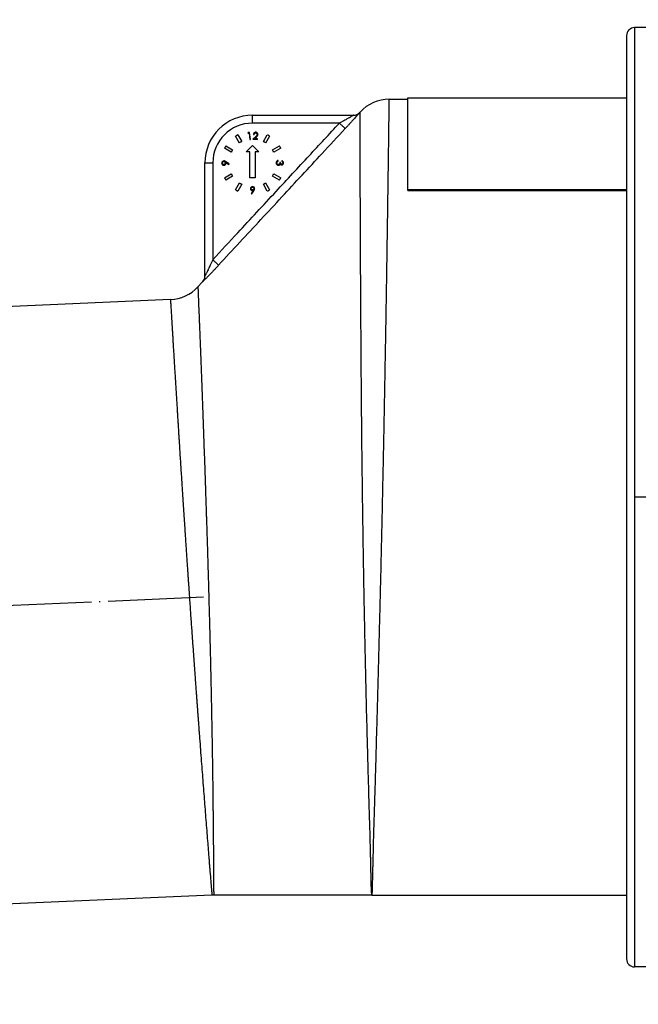
# Model space of a CAD drawing. Units: millimetres. Extents: x -1492 to -837, y 398 to 1023.
# Drawn here: x -1165 to -1087, y 804 to 928 of the extents above; entities that cross this region are included whole.
import ezdxf

# ---------------------------------------------------------------- set-up
doc = ezdxf.new("R2010")
doc.units = ezdxf.units.MM
doc.linetypes.add('DOT_CENTER', pattern=[14, 12, -1, 0, -1])
doc.layers.add('1', color=7, linetype='Continuous')

# ---------------------------------------------------------------- blocks, each defined once
blk = doc.blocks.new('Hinweisetikett-Rohr-340798711__11', base_point=(-1116, 906.18))
at = {"color": 7, "linetype": 'Continuous'}
for p, q in [((-1116, 917.85), (-1088.5, 917.85)), ((-1116, 917.65), (-1116, 917.85)), ((-1116, 906.33), (-1116, 917.65)), ((-1088.5, 917.85), (-1088.5, 917.65)), ((-1088.5, 917.65), (-1088.5, 906.33)), ((-1116, 906.18), (-1116, 906.33)), ((-1116, 906.33), (-1088.5, 906.33)), ((-1116, 906.18), (-1088.5, 906.18)), ((-1088.5, 906.33), (-1088.5, 906.18))]:
    blk.add_line(p, q, dxfattribs=at)
blk = doc.blocks.new('14-08-454_Dichtung_Stutzen_aussen__12', base_point=(-1088.5, 807.65))
at = {"color": 7, "linetype": 'Continuous'}
for p, q in [((-1065.5, 926.65), (-1087.5, 926.65)), ((-1065, 927.15), (-1065, 808.15)), ((-1063, 927.65), (-1064.5, 927.65)), ((-1062.5, 926.15), (-1062.5, 927.15)), ((-1052.5, 927.15), (-1052.5, 926.15)), ((-1050.5, 927.65), (-1052, 927.65)), ((-1050, 867.65), (-1050, 927.15)), ((-1046.5, 926.65), (-1049.5, 926.65)), ((-1046.5, 926.65), (-1046.5, 926.63)), ((-1042.5, 808.65), (-1042.5, 926.58)), ((-1088.5, 925.65), (-1088.5, 917.85)), ((-1062.5, 867.65), (-1062.5, 926.15)), ((-1062, 925.65), (-1062, 925.38)), ((-1062, 925.38), (-1062, 867.65)), ((-1053, 925.38), (-1053, 925.65)), ((-1053, 809.65), (-1053, 925.38)), ((-1052.5, 926.15), (-1052.5, 809.15)), ((-1088.5, 917.85), (-1088.5, 917.65)), ((-1088.5, 917.65), (-1088.5, 906.33)), ((-1088.5, 906.33), (-1088.5, 906.18)), ((-1088.5, 906.18), (-1088.5, 809.65)), ((-1062.5, 809.15), (-1062.5, 867.65)), ((-1062, 867.65), (-1062, 809.65)), ((-1050, 808.15), (-1050, 867.65)), ((-1062.5, 808.15), (-1062.5, 809.15)), ((-1052.5, 809.15), (-1052.5, 808.15)), ((-1065.5, 808.65), (-1087.5, 808.65)), ((-1042.5, 808.65), (-1049.5, 808.65)), ((-1063, 807.65), (-1064.5, 807.65)), ((-1050.5, 807.65), (-1052, 807.65))]:
    blk.add_line(p, q, dxfattribs=at)
at = {"color": 3, "linetype": 'Continuous'}
for p, q in [((-1087.5, 926.65), (-1087.5, 808.65)), ((-1065.5, 867.65), (-1065.5, 926.65)), ((-1064.5, 927.65), (-1064.5, 867.65)), ((-1063, 867.65), (-1063, 927.65)), ((-1052, 927.65), (-1052, 807.65)), ((-1050.5, 807.65), (-1050.5, 927.65)), ((-1049.5, 926.65), (-1049.5, 867.65)), ((-1065.5, 808.65), (-1065.5, 867.65)), ((-1064.5, 867.65), (-1064.5, 807.65)), ((-1063, 807.65), (-1063, 867.65)), ((-1049.5, 867.65), (-1049.5, 808.65))]:
    blk.add_line(p, q, dxfattribs=at)
at = {"color": 7, "linetype": 'Continuous'}
for centre, radius, start, end in [((-1087.5, 925.65), 1, 90, 180), ((-1065.5, 927.15), 0.5, 270, 0), ((-1064.5, 927.15), 0.5, 90, 180), ((-1063, 927.15), 0.5, 0, 90), ((-1052, 927.15), 0.5, 90, 180), ((-1050.5, 927.15), 0.5, 0, 90), ((-1049.5, 927.15), 0.5, 180, 270), ((-1062, 926.15), 0.5, 180, 270), ((-1053, 926.15), 0.5, 270, 0), ((-1087.5, 809.65), 1, 180, 270), ((-1062, 809.15), 0.5, 90, 180), ((-1053, 809.15), 0.5, 0, 90), ((-1065.5, 808.15), 0.5, 0, 90), ((-1064.5, 808.15), 0.5, 180, 270), ((-1063, 808.15), 0.5, 270, 0), ((-1052, 808.15), 0.5, 180, 270), ((-1050.5, 808.15), 0.5, 270, 0), ((-1049.5, 808.15), 0.5, 90, 180)]:
    blk.add_arc(centre, radius, start, end, dxfattribs=at)
for points, knots in [([(-1046.13, 926.62), (-1046.18, 926.62), (-1046.26, 926.62), (-1046.37, 926.62), (-1046.44, 926.63), (-1046.48, 926.63), (-1046.5, 926.63)], [0, 0, 0, 0, 0.1394347, 0.2673325, 0.3023507, 0.3707507, 0.3707507, 0.3707507, 0.3707507]), ([(-1046.13, 926.62), (-1045.52, 926.61), (-1044.31, 926.6), (-1043.1, 926.59), (-1042.5, 926.58)], [0, 0, 0, 0, 1.814823, 3.629649, 3.629649, 3.629649, 3.629649])]:
    blk.add_open_spline(points, degree=3, knots=knots, dxfattribs=at)
at = {"layer": '1', "color": 2, "linetype": 'DOT_CENTER'}
blk.add_line((-1065.5, 867.65), (-1087.5, 867.65), dxfattribs=at)
blk = doc.blocks.new('Rohr-301027749_DN070__14', base_point=(-1462.49, 803.95))
at = {"color": 7, "linetype": 'Continuous'}
for p, q in [((-1118.32, 917.65), (-1116, 917.65)), ((-1135.5, 915.65), (-1122.79, 915.65)), ((-1137.14, 912.16), (-1137.64, 913.03)), ((-1137.35, 913.2), (-1136.85, 912.33)), ((-1136.04, 913.47), (-1136.08, 913.38)), ((-1136.08, 913.38), (-1135.95, 913.39)), ((-1135.87, 913.49), (-1136.04, 913.47)), ((-1135.95, 913.39), (-1135.86, 912.61)), ((-1135.78, 912.62), (-1135.87, 913.49)), ((-1135.1, 912.98), (-1135.47, 912.65)), ((-1135.39, 913.24), (-1135.3, 913.24)), ((-1135.27, 912.71), (-1135.03, 912.93)), ((-1134.15, 912.33), (-1133.65, 913.2)), ((-1133.36, 913.03), (-1133.86, 912.16)), ((-1138.88, 911.8), (-1138.01, 911.3)), ((-1136.3, 911.05), (-1135.5, 911.85)), ((-1135.86, 912.61), (-1135.78, 912.62)), ((-1135.5, 911.85), (-1134.7, 911.05)), ((-1135.47, 912.65), (-1134.88, 912.59)), ((-1134.87, 912.67), (-1135.27, 912.71)), ((-1134.88, 912.59), (-1134.87, 912.67)), ((-1132.99, 911.3), (-1132.12, 911.8)), ((-1138.18, 911.01), (-1139.04, 911.51)), ((-1135.83, 911.05), (-1136.3, 911.05)), ((-1135.83, 907.79), (-1135.83, 911.05)), ((-1135.17, 911.05), (-1135.17, 907.79)), ((-1134.7, 911.05), (-1135.17, 911.05)), ((-1131.96, 911.51), (-1132.82, 911.01)), ((-1141.5, 895.42), (-1141.5, 909.65)), ((-1138.46, 909.54), (-1138.86, 909.81)), ((-1138.86, 909.72), (-1138.5, 909.48)), ((-1138.85, 909.63), (-1138.86, 909.72)), ((-1138.5, 909.48), (-1138.46, 909.54)), ((-1132.28, 909.88), (-1132.28, 909.96)), ((-1131.99, 909.71), (-1132.08, 909.71)), ((-1131.84, 909.92), (-1131.84, 909.84)), ((-1139.04, 907.8), (-1138.18, 908.3)), ((-1138.01, 908.01), (-1138.88, 907.51)), ((-1132.12, 907.51), (-1132.99, 908.01)), ((-1132.82, 908.3), (-1131.96, 907.8)), ((-1137.64, 906.28), (-1137.14, 907.14)), ((-1136.85, 906.98), (-1137.35, 906.11)), ((-1135.17, 907.79), (-1135.83, 907.79)), ((-1133.65, 906.11), (-1134.15, 906.98)), ((-1133.86, 907.14), (-1133.36, 906.28)), ((-1135.43, 906.17), (-1135.66, 905.82)), ((-1135.66, 905.82), (-1135.6, 905.77)), ((-1135.6, 905.77), (-1135.34, 906.17)), ((-1135.52, 906.16), (-1135.43, 906.17)), ((-1145.82, 892.49), (-1457.55, 878.88)), ((-1140.61, 817.65), (-1454.28, 803.95)), ((-1120.5, 817.65), (-1088.5, 817.65))]:
    blk.add_line(p, q, dxfattribs=at)
at = {"color": 3, "linetype": 'Continuous'}
for p, q in [((-1135.5, 914.65), (-1135.5, 915.65)), ((-1124.59, 914.65), (-1135.5, 914.65)), ((-1141.5, 909.65), (-1140.5, 909.65)), ((-1140.5, 909.65), (-1140.5, 897.5))]:
    blk.add_line(p, q, dxfattribs=at)
at = {"color": 7, "linetype": 'Continuous'}
for centre, radius, start, end in [((-1118.32, 912.65), 5, 89.9981, 137.1304), ((-1135.5, 909.65), 6, 90, 180), ((-1122.79, 916.65), 1, 270.0012, 317.1368), ((-1135.5, 909.65), 4, 117.612, 122.388), ((-1135.1, 913.24), 0.189, 357.1504, 84.3971), ((-1135.1, 913.24), 0.273, 356.8302, 83.5887), ((-1135.5, 909.65), 4, 57.612, 62.388), ((-1135.5, 909.65), 4, 147.612, 152.388), ((-1135.5, 909.65), 3, 116.8153, 123.1847), ((-1135.5, 909.65), 3, 56.8153, 63.1847), ((-1135.5, 909.65), 4, 27.612, 32.388), ((-1135.5, 909.65), 3, 146.8153, 153.1847), ((-1135.5, 909.65), 3, 26.8153, 33.1847), ((-1139.1, 909.63), 0.283, 92.3908, 178.0927), ((-1132.21, 909.66), 0.245, 143.667, 180.4552), ((-1132.26, 909.64), 0.277, 271.2141, 305.9268), ((-1132.28, 909.63), 0.278, 309.151, 334.4131), ((-1131.83, 909.63), 0.231, 213.5692, 267.266), ((-1135.5, 909.65), 3, 206.8153, 213.1847), ((-1135.5, 909.65), 3, 326.8153, 333.1847), ((-1135.5, 909.65), 4, 207.612, 212.388), ((-1135.5, 909.65), 3, 236.8153, 243.1847), ((-1135.5, 909.65), 3, 296.8153, 303.1847), ((-1135.5, 909.65), 4, 327.612, 332.388), ((-1135.5, 909.65), 4, 237.612, 242.388), ((-1135.5, 906.41), 0.284, 91.5425, 177.3076), ((-1135.51, 906.43), 0.269, 181.5887, 268.4887), ((-1135.52, 906.42), 0.277, 1.6618, 88.0359), ((-1135.5, 909.65), 4, 297.612, 302.388), ((-1142.5, 895.42), 1, 317.2086, 0.0425), ((-1146.04, 897.49), 5, 272.5, 317.1322)]:
    blk.add_arc(centre, radius, start, end, dxfattribs=at)
at = {"color": 3, "linetype": 'Continuous'}
blk.add_arc((-1135.5, 909.65), 5, 90, 180, dxfattribs=at)
for points, knots in [([(-1120.5, 817.65), (-1120.49, 817.66), (-1120.48, 817.68), (-1120.48, 817.74), (-1120.46, 817.83), (-1120.46, 817.95), (-1120.45, 818.11), (-1120.44, 818.31), (-1120.43, 818.53), (-1120.42, 818.8), (-1120.42, 819.09), (-1120.41, 819.42), (-1120.4, 819.78), (-1120.39, 820.18), (-1120.38, 820.6), (-1120.37, 821.06), (-1120.36, 821.56), (-1120.35, 822.08), (-1120.33, 822.64), (-1120.32, 823.23), (-1120.3, 823.85), (-1120.29, 824.5), (-1120.27, 825.19), (-1120.25, 825.93), (-1120.22, 826.73), (-1120.2, 827.58), (-1120.17, 828.47), (-1120.14, 829.39), (-1120.11, 830.34), (-1120.08, 831.32), (-1120.05, 832.34), (-1120.02, 833.38), (-1119.99, 834.45), (-1119.96, 835.55), (-1119.93, 836.68), (-1119.9, 837.83), (-1119.86, 839.01), (-1119.83, 840.22), (-1119.79, 841.45), (-1119.76, 842.7), (-1119.72, 844.16), (-1119.68, 845.83), (-1119.63, 847.7), (-1119.58, 849.61), (-1119.53, 851.54), (-1119.48, 853.5), (-1119.43, 855.48), (-1119.38, 857.49), (-1119.33, 859.51), (-1119.29, 861.55), (-1119.24, 863.6), (-1119.19, 865.67), (-1119.15, 867.74), (-1119.11, 869.8), (-1119.06, 871.86), (-1119.02, 873.91), (-1118.98, 875.94), (-1118.94, 877.96), (-1118.9, 879.97), (-1118.87, 881.95), (-1118.83, 883.91), (-1118.8, 885.85), (-1118.76, 887.75), (-1118.73, 889.63), (-1118.7, 891.3), (-1118.68, 892.75), (-1118.66, 894), (-1118.64, 895.23), (-1118.62, 896.43), (-1118.6, 897.6), (-1118.58, 898.75), (-1118.57, 899.88), (-1118.55, 900.97), (-1118.53, 902.04), (-1118.52, 903.08), (-1118.5, 904.09), (-1118.49, 905.07), (-1118.48, 906.02), (-1118.46, 906.94), (-1118.45, 907.83), (-1118.44, 908.68), (-1118.43, 909.47), (-1118.42, 910.2), (-1118.41, 910.87), (-1118.4, 911.51), (-1118.39, 912.12), (-1118.38, 912.7), (-1118.38, 913.25), (-1118.37, 913.76), (-1118.36, 914.25), (-1118.36, 914.71), (-1118.35, 915.13), (-1118.35, 915.52), (-1118.34, 915.88), (-1118.34, 916.2), (-1118.33, 916.5), (-1118.33, 916.76), (-1118.33, 916.99), (-1118.33, 917.18), (-1118.32, 917.34), (-1118.32, 917.47), (-1118.32, 917.56), (-1118.32, 917.62), (-1118.32, 917.64), (-1118.32, 917.65), (-1118.32, 917.65), (-1118.32, 917.65)], [0, 0, 0, 0, 0.023104, 0.079144, 0.169585, 0.294519, 0.453849, 0.647423, 0.875068, 1.1366, 1.431831, 1.760571, 2.122626, 2.517804, 2.94591, 3.40675, 3.900131, 4.425858, 4.983738, 5.573577, 6.195182, 6.84836, 7.532919, 8.248667, 9.07088, 9.926529, 10.814973, 11.735571, 12.687682, 13.670667, 14.683884, 15.726693, 16.798455, 17.898527, 19.02627, 20.181044, 21.362208, 22.569121, 23.801144, 25.057635, 26.337955, 28.178967, 30.0536, 31.9594, 33.893912, 35.854682, 37.839256, 39.845178, 41.869995, 43.911252, 45.966493, 48.033266, 50.109115, 52.174741, 54.23342, 56.282526, 58.319432, 60.341512, 62.34614, 64.330691, 66.292536, 68.229051, 70.137608, 72.015581, 73.860344, 75.133004, 76.382711, 77.608746, 78.810386, 79.986909, 81.137596, 82.261723, 83.35857, 84.427414, 85.467536, 86.478212, 87.458722, 88.408345, 89.326358, 90.21204, 91.064669, 91.883525, 92.584085, 93.254717, 93.895191, 94.505277, 95.084745, 95.633366, 96.15091, 96.637147, 97.091848, 97.514782, 97.905721, 98.264434, 98.590692, 98.884264, 99.144922, 99.372436, 99.566575, 99.72711, 99.853811, 99.945426, 100.003686, 100.028802, 100.029428, 100.029517, 100.029517, 100.029517, 100.029517]), ([(-1122.79, 915.65), (-1122.8, 915.65), (-1122.81, 915.64), (-1122.84, 915.62), (-1122.87, 915.6), (-1122.93, 915.57), (-1123.05, 915.51), (-1123.23, 915.4), (-1123.43, 915.29), (-1123.63, 915.18), (-1123.81, 915.08), (-1124.02, 914.96), (-1124.23, 914.85), (-1124.43, 914.74), (-1124.54, 914.68), (-1124.59, 914.65)], [0, 0, 0, 0, 0.026958, 0.053916, 0.088197, 0.151666, 0.249783, 0.484007, 0.781754, 0.952438, 1.16025, 1.40442, 1.670066, 1.891078, 2.058549, 2.058549, 2.058549, 2.058549]), ([(-1122.06, 915.97), (-1122.06, 915.97), (-1122.06, 915.97), (-1122.09, 915.93), (-1122.16, 915.85), (-1122.27, 915.72), (-1122.41, 915.57), (-1122.56, 915.39), (-1122.77, 915.17), (-1123.01, 914.9), (-1123.28, 914.61), (-1123.56, 914.3), (-1123.75, 914.09), (-1123.86, 913.97)], [0, 0, 0, 0, 0.008861, 0.017722, 0.146742, 0.33016, 0.52293, 0.756778, 1.028626, 1.431451, 1.841258, 2.223598, 2.691133, 2.691133, 2.691133, 2.691133]), ([(-1120.5, 817.65), (-1120.5, 817.66), (-1120.52, 817.68), (-1120.52, 817.74), (-1120.53, 817.83), (-1120.54, 817.95), (-1120.55, 818.11), (-1120.56, 818.31), (-1120.57, 818.53), (-1120.58, 818.8), (-1120.58, 819.09), (-1120.59, 819.42), (-1120.6, 819.78), (-1120.61, 820.18), (-1120.62, 820.61), (-1120.63, 821.07), (-1120.64, 821.57), (-1120.65, 822.09), (-1120.67, 822.65), (-1120.68, 823.24), (-1120.7, 823.87), (-1120.71, 824.52), (-1120.73, 825.21), (-1120.75, 825.96), (-1120.78, 826.76), (-1120.8, 827.62), (-1120.83, 828.51), (-1120.86, 829.44), (-1120.89, 830.4), (-1120.91, 831.39), (-1120.94, 832.41), (-1120.97, 833.46), (-1121, 834.54), (-1121.03, 835.65), (-1121.06, 836.78), (-1121.09, 837.94), (-1121.12, 839.13), (-1121.16, 840.35), (-1121.19, 841.58), (-1121.22, 842.85), (-1121.25, 844.31), (-1121.29, 845.98), (-1121.33, 847.86), (-1121.37, 849.77), (-1121.41, 851.7), (-1121.45, 853.66), (-1121.49, 855.64), (-1121.52, 857.63), (-1121.56, 859.65), (-1121.59, 861.67), (-1121.62, 863.71), (-1121.65, 865.75), (-1121.68, 867.74), (-1121.7, 869.68), (-1121.73, 871.54), (-1121.75, 873.4), (-1121.77, 875.25), (-1121.79, 877.08), (-1121.8, 878.89), (-1121.82, 880.69), (-1121.83, 882.46), (-1121.85, 884.22), (-1121.86, 885.95), (-1121.87, 887.65), (-1121.88, 889.33), (-1121.89, 890.84), (-1121.9, 892.21), (-1121.91, 893.41), (-1121.91, 894.59), (-1121.92, 895.75), (-1121.93, 896.88), (-1121.93, 897.99), (-1121.94, 899.07), (-1121.94, 900.12), (-1121.94, 901.15), (-1121.95, 902.15), (-1121.95, 903.11), (-1121.95, 904.05), (-1121.96, 904.96), (-1121.96, 905.84), (-1121.96, 906.69), (-1121.96, 907.5), (-1121.97, 908.26), (-1121.97, 908.95), (-1121.97, 909.59), (-1121.97, 910.21), (-1121.97, 910.79), (-1121.97, 911.34), (-1121.98, 911.86), (-1121.98, 912.36), (-1121.98, 912.82), (-1121.98, 913.25), (-1121.98, 913.65), (-1121.98, 914.03), (-1121.98, 914.37), (-1121.98, 914.68), (-1121.98, 914.96), (-1121.98, 915.2), (-1121.98, 915.42), (-1121.98, 915.6), (-1121.98, 915.76), (-1121.98, 915.88), (-1121.98, 915.96), (-1121.98, 916.02), (-1121.98, 916.05), (-1121.98, 916.05), (-1121.98, 916.06), (-1121.98, 916.06)], [0, 0, 0, 0, 0.023137, 0.079183, 0.16964, 0.294623, 0.454052, 0.647794, 0.875693, 1.137583, 1.433295, 1.762655, 2.125487, 2.521616, 2.950866, 3.41306, 3.908021, 4.435574, 4.995542, 5.58775, 6.212021, 6.86818, 7.556054, 8.275466, 9.10237, 9.963546, 10.858246, 11.785723, 12.745226, 13.736008, 14.75732, 15.808414, 16.888542, 17.996955, 19.132905, 20.295643, 21.484422, 22.698493, 23.937108, 25.199519, 26.484979, 28.331962, 30.211022, 32.119428, 34.054446, 36.013346, 37.993394, 39.99186, 42.006011, 44.033115, 46.070441, 48.115255, 50.164828, 52.043847, 53.913782, 55.772764, 57.618925, 59.450397, 61.265312, 63.061802, 64.837997, 66.592031, 68.322033, 70.026135, 71.702469, 73.349166, 74.579309, 75.785986, 76.968595, 78.126534, 79.259201, 80.365994, 81.446311, 82.499549, 83.525107, 84.522382, 85.490771, 86.429673, 87.338486, 88.216606, 89.063433, 89.878364, 90.660796, 91.329974, 91.970284, 92.581535, 93.163538, 93.716102, 94.239037, 94.732154, 95.195261, 95.62817, 96.030689, 96.40263, 96.7438, 97.054012, 97.333074, 97.580796, 97.796988, 97.98146, 98.134023, 98.254485, 98.341654, 98.39712, 98.42103, 98.421624, 98.421709, 98.421709, 98.421709, 98.421709]), ([(-1140.5, 897.5), (-1139.46, 898.62), (-1136.81, 901.48), (-1132.77, 905.84), (-1128.51, 910.43), (-1125.85, 913.29), (-1124.59, 914.65)], [0, 0, 0, 0, 4.601604, 11.69901, 17.820859, 23.398996, 23.398996, 23.398996, 23.398996]), ([(-1123.86, 913.97), (-1123.87, 913.98), (-1123.89, 914), (-1123.93, 914.04), (-1123.99, 914.1), (-1124.09, 914.19), (-1124.2, 914.29), (-1124.33, 914.41), (-1124.46, 914.53), (-1124.55, 914.61), (-1124.59, 914.65)], [0, 0, 0, 0, 0.0344618, 0.0799847, 0.1749565, 0.3047462, 0.4626285, 0.6384483, 0.820847, 0.9993956, 0.9993956, 0.9993956, 0.9993956]), ([(-1139.77, 896.82), (-1138.88, 897.78), (-1136.22, 900.64), (-1131.89, 905.31), (-1127.48, 910.07), (-1124.83, 912.93), (-1123.86, 913.97)], [0, 0, 0, 0, 3.939919, 11.699803, 19.116401, 23.398623, 23.398623, 23.398623, 23.398623]), ([(-1140.5, 897.5), (-1140.56, 897.37), (-1140.66, 897.15), (-1140.81, 896.83), (-1140.93, 896.57), (-1141.03, 896.38), (-1141.12, 896.19), (-1141.21, 896.01), (-1141.29, 895.83), (-1141.36, 895.7), (-1141.41, 895.59), (-1141.45, 895.52), (-1141.48, 895.45), (-1141.49, 895.43), (-1141.5, 895.42)], [0, 0, 0, 0, 0.405482, 0.754816, 1.041556, 1.259256, 1.401463, 1.669782, 1.871108, 2.004733, 2.101466, 2.22339, 2.264749, 2.306107, 2.306107, 2.306107, 2.306107]), ([(-1140.5, 897.5), (-1140.46, 897.46), (-1140.37, 897.37), (-1140.24, 897.25), (-1140.11, 897.14), (-1140, 897.03), (-1139.91, 896.95), (-1139.84, 896.88), (-1139.8, 896.84), (-1139.78, 896.82), (-1139.77, 896.82)], [0, 0, 0, 0, 0.1776819, 0.3591463, 0.5341384, 0.691501, 0.8212456, 0.9167151, 0.9630803, 0.9990548, 0.9990548, 0.9990548, 0.9990548]), ([(-1139.77, 896.82), (-1139.82, 896.76), (-1139.93, 896.64), (-1140.12, 896.43), (-1140.36, 896.19), (-1140.65, 895.87), (-1140.97, 895.54), (-1141.25, 895.26), (-1141.44, 895.06), (-1141.56, 894.94), (-1141.66, 894.84), (-1141.72, 894.78), (-1141.75, 894.75), (-1141.77, 894.74), (-1141.77, 894.74), (-1141.77, 894.74)], [0, 0, 0, 0, 0.235246, 0.469704, 0.863164, 1.253178, 1.770202, 2.247026, 2.438408, 2.607807, 2.746276, 2.836771, 2.881128, 2.882994, 2.88326, 2.88326, 2.88326, 2.88326]), ([(-1142.38, 894.09), (-1142.36, 893.8), (-1142.34, 893.23), (-1142.31, 892.54), (-1142.29, 892.01), (-1142.28, 891.62), (-1142.26, 891.2), (-1142.24, 890.75), (-1142.22, 890.26), (-1142.2, 889.75), (-1142.18, 889.2), (-1142.16, 888.63), (-1142.13, 888.02), (-1142.1, 887.24), (-1142.07, 886.31), (-1142.02, 885.21), (-1141.98, 884.12), (-1141.94, 883.01), (-1141.9, 881.9), (-1141.86, 880.77), (-1141.81, 879.62), (-1141.77, 878.46), (-1141.73, 877.28), (-1141.68, 876.07), (-1141.64, 874.85), (-1141.61, 873.93), (-1141.59, 873.33), (-1141.58, 873.04), (-1141.56, 872.73), (-1141.55, 872.38), (-1141.54, 872), (-1141.52, 871.6), (-1141.51, 871.17), (-1141.49, 870.72), (-1141.48, 870.24), (-1141.46, 869.74), (-1141.44, 869.21), (-1141.42, 868.67), (-1141.41, 868.11), (-1141.39, 867.52), (-1141.37, 866.92), (-1141.35, 866.3), (-1141.33, 865.66), (-1141.3, 865.01), (-1141.28, 864.34), (-1141.26, 863.66), (-1141.24, 862.97), (-1141.22, 862.27), (-1141.19, 861.55), (-1141.17, 860.83), (-1141.15, 860.1), (-1141.13, 859.35), (-1141.11, 858.61), (-1141.08, 857.85), (-1141.06, 857.1), (-1141.04, 856.34), (-1141.02, 855.5), (-1140.99, 854.6), (-1140.97, 853.65), (-1140.94, 852.71), (-1140.92, 851.8), (-1140.89, 850.9), (-1140.87, 850.03), (-1140.85, 849.18), (-1140.83, 848.36), (-1140.81, 847.56), (-1140.79, 846.78), (-1140.78, 846.02), (-1140.76, 845.3), (-1140.74, 844.59), (-1140.73, 843.92), (-1140.72, 843.27), (-1140.7, 842.64), (-1140.69, 842.05), (-1140.68, 841.48), (-1140.67, 840.94), (-1140.66, 840.43), (-1140.65, 839.95), (-1140.64, 839.5), (-1140.63, 839.08), (-1140.63, 838.7), (-1140.62, 838.34), (-1140.61, 838.02), (-1140.61, 837.52), (-1140.59, 836.85), (-1140.58, 836), (-1140.57, 835.18), (-1140.55, 834.38), (-1140.54, 833.61), (-1140.53, 832.86), (-1140.52, 832.14), (-1140.51, 831.44), (-1140.5, 830.77), (-1140.5, 830.13), (-1140.49, 829.51), (-1140.48, 828.92), (-1140.48, 828.36), (-1140.47, 827.83), (-1140.46, 827.32), (-1140.46, 826.85), (-1140.46, 826.4), (-1140.45, 825.98), (-1140.45, 825.6), (-1140.45, 825.24), (-1140.44, 824.92), (-1140.44, 824.63), (-1140.44, 824.37), (-1140.44, 824.14), (-1140.43, 823.8), (-1140.43, 823.35), (-1140.43, 822.78), (-1140.42, 822.24), (-1140.42, 821.73), (-1140.42, 821.25), (-1140.41, 820.79), (-1140.41, 820.37), (-1140.41, 819.97), (-1140.41, 819.61), (-1140.41, 819.3), (-1140.4, 819.06), (-1140.4, 818.87), (-1140.4, 818.71), (-1140.4, 818.58), (-1140.4, 818.46), (-1140.4, 818.36), (-1140.4, 818.27), (-1140.4, 818.2), (-1140.39, 818.12), (-1140.39, 818.04), (-1140.39, 817.94), (-1140.39, 817.84), (-1140.39, 817.77), (-1140.39, 817.71), (-1140.39, 817.69), (-1140.39, 817.67), (-1140.39, 817.66), (-1140.39, 817.66)], [0, 0, 0, 0, 0.855808, 1.711615, 2.068481, 2.457749, 2.879091, 3.332181, 3.816691, 4.332294, 4.878663, 5.45547, 6.062389, 6.699092, 7.78604, 8.876856, 9.973832, 11.079259, 12.195426, 13.324626, 14.469149, 15.631285, 16.813327, 18.017564, 19.246288, 20.50179, 20.759513, 21.048247, 21.367021, 21.714862, 22.090796, 22.493851, 22.923054, 23.377432, 23.856012, 24.357821, 24.881887, 25.427237, 25.992897, 26.577895, 27.181258, 27.802014, 28.439189, 29.091811, 29.758906, 30.439503, 31.132627, 31.837308, 32.552571, 33.277444, 34.010954, 34.752128, 35.499994, 36.253579, 37.011911, 37.774016, 38.538922, 39.515215, 40.471581, 41.407506, 42.322476, 43.215977, 44.087498, 44.936524, 45.762541, 46.565036, 47.343496, 48.097407, 48.826255, 49.529527, 50.206709, 50.857287, 51.480749, 52.076579, 52.644265, 53.183292, 53.693147, 54.173316, 54.623286, 55.042541, 55.43057, 55.786857, 56.11089, 56.402153, 57.272183, 58.118727, 58.941382, 59.739747, 60.513421, 61.262002, 61.985087, 62.682276, 63.353166, 63.997356, 64.614444, 65.204027, 65.765704, 66.299074, 66.803733, 67.27928, 67.725314, 68.141431, 68.527231, 68.88231, 69.206267, 69.498699, 69.759206, 69.987383, 70.18283, 70.778611, 71.346556, 71.886363, 72.397728, 72.880348, 73.33392, 73.75814, 74.152705, 74.517312, 74.851658, 75.066628, 75.251858, 75.410644, 75.546284, 75.662074, 75.761308, 75.847285, 75.923299, 75.992647, 76.058626, 76.182301, 76.283393, 76.361935, 76.406065, 76.437544, 76.44619, 76.456389, 76.456389, 76.456389, 76.456389]), ([(-1145.82, 892.49), (-1145.82, 892.43), (-1145.81, 892.29), (-1145.8, 892.07), (-1145.78, 891.82), (-1145.77, 891.54), (-1145.75, 891.23), (-1145.73, 890.91), (-1145.71, 890.57), (-1145.69, 890.21), (-1145.66, 889.81), (-1145.64, 889.39), (-1145.61, 888.94), (-1145.58, 888.46), (-1145.55, 887.96), (-1145.52, 887.42), (-1145.49, 886.86), (-1145.45, 886.22), (-1145.41, 885.53), (-1145.36, 884.8), (-1145.32, 884.07), (-1145.27, 883.35), (-1145.23, 882.65), (-1145.19, 881.95), (-1145.14, 881.26), (-1145.1, 880.59), (-1145.06, 879.94), (-1145.02, 879.29), (-1144.98, 878.67), (-1144.95, 878.06), (-1144.91, 877.48), (-1144.87, 876.91), (-1144.84, 876.37), (-1144.81, 875.84), (-1144.78, 875.35), (-1144.75, 874.87), (-1144.72, 874.43), (-1144.69, 874.01), (-1144.67, 873.62), (-1144.65, 873.26), (-1144.61, 872.7), (-1144.56, 871.95), (-1144.5, 870.99), (-1144.44, 870.05), (-1144.38, 869.13), (-1144.32, 868.23), (-1144.27, 867.35), (-1144.21, 866.5), (-1144.15, 865.66), (-1144.1, 864.85), (-1144.05, 864.06), (-1144, 863.3), (-1143.95, 862.56), (-1143.9, 861.84), (-1143.86, 861.15), (-1143.81, 860.49), (-1143.77, 859.85), (-1143.73, 859.24), (-1143.69, 858.66), (-1143.65, 858.1), (-1143.61, 857.58), (-1143.58, 857.09), (-1143.55, 856.62), (-1143.52, 856.19), (-1143.49, 855.78), (-1143.45, 855.2), (-1143.4, 854.43), (-1143.33, 853.48), (-1143.27, 852.54), (-1143.2, 851.62), (-1143.14, 850.73), (-1143.08, 849.86), (-1143.02, 849.02), (-1142.96, 848.19), (-1142.9, 847.4), (-1142.85, 846.62), (-1142.79, 845.87), (-1142.74, 845.15), (-1142.69, 844.45), (-1142.64, 843.78), (-1142.59, 843.14), (-1142.55, 842.53), (-1142.51, 841.94), (-1142.46, 841.38), (-1142.43, 840.86), (-1142.39, 840.36), (-1142.35, 839.89), (-1142.32, 839.45), (-1142.29, 839.05), (-1142.26, 838.67), (-1142.24, 838.33), (-1142.21, 838.02), (-1142.16, 837.34), (-1142.08, 836.3), (-1141.98, 834.87), (-1141.87, 833.48), (-1141.76, 832.1), (-1141.66, 830.75), (-1141.55, 829.41), (-1141.45, 828.09), (-1141.35, 826.77), (-1141.24, 825.47), (-1141.16, 824.39), (-1141.09, 823.56), (-1141.05, 822.97), (-1141, 822.41), (-1140.96, 821.88), (-1140.92, 821.38), (-1140.88, 820.91), (-1140.85, 820.47), (-1140.81, 820.06), (-1140.78, 819.68), (-1140.76, 819.36), (-1140.73, 819.1), (-1140.72, 818.9), (-1140.7, 818.73), (-1140.69, 818.58), (-1140.68, 818.46), (-1140.67, 818.35), (-1140.66, 818.26), (-1140.65, 818.19), (-1140.65, 818.12), (-1140.64, 818.04), (-1140.63, 817.95), (-1140.62, 817.84), (-1140.62, 817.77), (-1140.61, 817.71), (-1140.61, 817.68), (-1140.61, 817.66), (-1140.61, 817.65), (-1140.61, 817.65)], [0, 0, 0, 0, 0.193503, 0.415404, 0.665704, 0.944401, 1.251497, 1.58699, 1.918831, 2.280924, 2.672964, 3.094644, 3.545659, 4.025703, 4.534471, 5.071656, 5.636953, 6.230057, 6.972747, 7.709043, 8.437769, 9.157747, 9.867798, 10.566747, 11.253415, 11.926625, 12.5852, 13.227962, 13.853733, 14.461337, 15.049596, 15.617332, 16.163368, 16.686527, 17.185631, 17.659502, 18.106964, 18.526838, 18.917948, 19.279116, 19.609164, 20.588543, 21.549294, 22.490834, 23.412578, 24.313944, 25.19435, 26.053211, 26.889945, 27.703969, 28.494699, 29.261552, 30.003946, 30.721296, 31.413021, 32.078536, 32.717259, 33.328606, 33.911994, 34.46684, 34.992561, 35.488573, 35.954294, 36.389139, 36.792527, 37.163874, 38.144262, 39.10398, 40.042515, 40.959353, 41.853981, 42.725886, 43.574553, 44.399471, 45.200124, 45.976001, 46.726586, 47.451368, 48.149833, 48.821466, 49.465755, 50.082186, 50.670246, 51.229422, 51.759199, 52.259064, 52.728504, 53.167005, 53.574054, 53.949137, 54.291741, 54.601352, 54.877457, 56.331393, 57.756908, 59.15692, 60.534349, 61.892114, 63.233135, 64.560331, 65.87662, 67.184923, 68.488158, 69.108313, 69.69955, 70.261544, 70.793971, 71.296504, 71.768819, 72.210592, 72.621497, 73.00121, 73.349406, 73.577874, 73.776969, 73.94914, 74.096835, 74.222502, 74.328589, 74.417546, 74.491819, 74.553857, 74.606109, 74.73488, 74.84014, 74.921925, 74.96788, 75.000665, 75.010481, 75.026787, 75.026787, 75.026787, 75.026787])]:
    blk.add_open_spline(points, degree=3, knots=knots, dxfattribs=at)
at = {"color": 7, "linetype": 'Continuous'}
for points, knots in [([(-1122.06, 915.97), (-1122.05, 915.98), (-1122.04, 915.99), (-1122.02, 916.01), (-1122, 916.03), (-1121.99, 916.05), (-1121.98, 916.06)], [0, 0, 0, 0, 0.0265957, 0.0543573, 0.082318, 0.1102729, 0.1102729, 0.1102729, 0.1102729]), ([(-1135.07, 913.51), (-1135.1, 913.51), (-1135.18, 913.51), (-1135.29, 913.45), (-1135.36, 913.35), (-1135.38, 913.28), (-1135.39, 913.24)], [0, 0, 0, 0, 0.0950854, 0.2294358, 0.3621383, 0.4588111, 0.4588111, 0.4588111, 0.4588111]), ([(-1135.3, 913.24), (-1135.3, 913.26), (-1135.28, 913.32), (-1135.23, 913.38), (-1135.17, 913.42), (-1135.12, 913.43), (-1135.09, 913.43), (-1135.08, 913.43)], [0, 0, 0, 0, 0.0840401, 0.1628365, 0.2374539, 0.2932616, 0.3258861, 0.3258861, 0.3258861, 0.3258861]), ([(-1134.91, 913.23), (-1134.92, 913.2), (-1134.93, 913.15), (-1134.98, 913.08), (-1135.04, 913.03), (-1135.08, 912.99), (-1135.1, 912.98)], [0, 0, 0, 0, 0.088669, 0.1617943, 0.2429406, 0.3241421, 0.3241421, 0.3241421, 0.3241421]), ([(-1135.03, 912.93), (-1135, 912.95), (-1134.96, 912.99), (-1134.9, 913.06), (-1134.84, 913.13), (-1134.83, 913.19), (-1134.82, 913.22)], [0, 0, 0, 0, 0.0957124, 0.1845776, 0.2763502, 0.3687498, 0.3687498, 0.3687498, 0.3687498]), ([(-1139.39, 909.64), (-1139.38, 909.6), (-1139.37, 909.53), (-1139.31, 909.44), (-1139.23, 909.37), (-1139.16, 909.36), (-1139.12, 909.36)], [0, 0, 0, 0, 0.1082009, 0.2155968, 0.3240312, 0.4249427, 0.4249427, 0.4249427, 0.4249427]), ([(-1139.29, 909.64), (-1139.29, 909.65), (-1139.29, 909.67), (-1139.28, 909.72), (-1139.25, 909.77), (-1139.2, 909.82), (-1139.16, 909.83), (-1139.13, 909.83), (-1139.12, 909.84)], [0, 0, 0, 0, 0.0289212, 0.0795016, 0.14631, 0.2118926, 0.2600258, 0.2930952, 0.2930952, 0.2930952, 0.2930952]), ([(-1139.12, 909.44), (-1139.13, 909.44), (-1139.16, 909.44), (-1139.2, 909.46), (-1139.25, 909.5), (-1139.28, 909.55), (-1139.29, 909.6), (-1139.29, 909.63), (-1139.29, 909.64)], [0, 0, 0, 0, 0.0299831, 0.0786643, 0.1464314, 0.2119331, 0.2620528, 0.2924409, 0.2924409, 0.2924409, 0.2924409]), ([(-1139.12, 909.84), (-1139.11, 909.83), (-1139.09, 909.83), (-1139.04, 909.82), (-1138.99, 909.78), (-1138.96, 909.73), (-1138.95, 909.68), (-1138.94, 909.66), (-1138.94, 909.65)], [0, 0, 0, 0, 0.0265599, 0.0759964, 0.1442188, 0.2071269, 0.2567993, 0.2882598, 0.2882598, 0.2882598, 0.2882598]), ([(-1138.94, 909.65), (-1138.94, 909.64), (-1138.95, 909.61), (-1138.96, 909.56), (-1138.99, 909.5), (-1139.04, 909.46), (-1139.08, 909.44), (-1139.11, 909.44), (-1139.12, 909.44)], [0, 0, 0, 0, 0.0294587, 0.0811141, 0.1491944, 0.2193418, 0.2684483, 0.2990099, 0.2990099, 0.2990099, 0.2990099]), ([(-1139.12, 909.36), (-1139.1, 909.36), (-1139.06, 909.36), (-1138.99, 909.39), (-1138.93, 909.43), (-1138.88, 909.5), (-1138.86, 909.56), (-1138.85, 909.6), (-1138.85, 909.62), (-1138.85, 909.63)], [0, 0, 0, 0, 0.0561382, 0.1266594, 0.2156214, 0.2928014, 0.3552756, 0.4013477, 0.4250887, 0.4250887, 0.4250887, 0.4250887]), ([(-1138.86, 909.81), (-1138.88, 909.83), (-1138.91, 909.85), (-1138.97, 909.88), (-1139.04, 909.91), (-1139.09, 909.91), (-1139.11, 909.91)], [0, 0, 0, 0, 0.0704625, 0.1408084, 0.198769, 0.2821044, 0.2821044, 0.2821044, 0.2821044]), ([(-1132.28, 909.96), (-1132.29, 909.96), (-1132.3, 909.95), (-1132.34, 909.95), (-1132.38, 909.93), (-1132.43, 909.9), (-1132.47, 909.86), (-1132.51, 909.81), (-1132.53, 909.76), (-1132.54, 909.71), (-1132.54, 909.68), (-1132.54, 909.66)], [0, 0, 0, 0, 0.0163636, 0.0510629, 0.0985723, 0.1543548, 0.2156269, 0.2827062, 0.3409246, 0.3910121, 0.4310768, 0.4310768, 0.4310768, 0.4310768]), ([(-1132.54, 909.66), (-1132.54, 909.65), (-1132.54, 909.61), (-1132.52, 909.53), (-1132.47, 909.44), (-1132.37, 909.38), (-1132.3, 909.36), (-1132.26, 909.36)], [0, 0, 0, 0, 0.0468172, 0.1261199, 0.2278915, 0.3459869, 0.4622012, 0.4622012, 0.4622012, 0.4622012]), ([(-1132.26, 909.44), (-1132.29, 909.44), (-1132.35, 909.45), (-1132.4, 909.5), (-1132.43, 909.56), (-1132.45, 909.6), (-1132.45, 909.64), (-1132.45, 909.66), (-1132.45, 909.66)], [0, 0, 0, 0, 0.0822176, 0.1645629, 0.220322, 0.2681164, 0.3044144, 0.3233591, 0.3233591, 0.3233591, 0.3233591]), ([(-1132.4, 909.81), (-1132.39, 909.82), (-1132.38, 909.84), (-1132.35, 909.85), (-1132.32, 909.87), (-1132.29, 909.88), (-1132.28, 909.88)], [0, 0, 0, 0, 0.0369007, 0.0710167, 0.1081374, 0.1420183, 0.1420183, 0.1420183, 0.1420183]), ([(-1132.08, 909.71), (-1132.08, 909.68), (-1132.08, 909.62), (-1132.11, 909.53), (-1132.17, 909.46), (-1132.23, 909.44), (-1132.26, 909.44)], [0, 0, 0, 0, 0.0922244, 0.1830984, 0.274173, 0.3652102, 0.3652102, 0.3652102, 0.3652102]), ([(-1131.84, 909.48), (-1131.87, 909.49), (-1131.92, 909.5), (-1131.96, 909.57), (-1131.98, 909.64), (-1131.99, 909.68), (-1131.99, 909.71)], [0, 0, 0, 0, 0.0839844, 0.1471115, 0.2203543, 0.2944983, 0.2944983, 0.2944983, 0.2944983]), ([(-1131.61, 909.66), (-1131.62, 909.69), (-1131.62, 909.75), (-1131.67, 909.83), (-1131.75, 909.9), (-1131.81, 909.92), (-1131.84, 909.92)], [0, 0, 0, 0, 0.0743526, 0.1875302, 0.279721, 0.3722896, 0.3722896, 0.3722896, 0.3722896]), ([(-1131.84, 909.84), (-1131.83, 909.84), (-1131.79, 909.82), (-1131.74, 909.78), (-1131.71, 909.73), (-1131.71, 909.69), (-1131.71, 909.67), (-1131.71, 909.66)], [0, 0, 0, 0, 0.0512797, 0.1221131, 0.1771183, 0.220241, 0.2445339, 0.2445339, 0.2445339, 0.2445339]), ([(-1131.84, 909.4), (-1131.81, 909.41), (-1131.75, 909.42), (-1131.67, 909.49), (-1131.62, 909.57), (-1131.62, 909.64), (-1131.61, 909.66)], [0, 0, 0, 0, 0.0950946, 0.1905099, 0.3044367, 0.3793928, 0.3793928, 0.3793928, 0.3793928]), ([(-1131.71, 909.66), (-1131.71, 909.64), (-1131.71, 909.6), (-1131.74, 909.54), (-1131.78, 909.49), (-1131.82, 909.49), (-1131.84, 909.48)], [0, 0, 0, 0, 0.0537471, 0.1238548, 0.1931479, 0.2490054, 0.2490054, 0.2490054, 0.2490054]), ([(-1135.7, 906.43), (-1135.7, 906.45), (-1135.7, 906.5), (-1135.65, 906.56), (-1135.58, 906.6), (-1135.53, 906.6), (-1135.51, 906.6)], [0, 0, 0, 0, 0.0675002, 0.1435936, 0.2214769, 0.2870634, 0.2870634, 0.2870634, 0.2870634]), ([(-1135.51, 906.25), (-1135.52, 906.26), (-1135.57, 906.26), (-1135.65, 906.3), (-1135.7, 906.36), (-1135.7, 906.41), (-1135.7, 906.43)], [0, 0, 0, 0, 0.0572357, 0.1463411, 0.236351, 0.2928656, 0.2928656, 0.2928656, 0.2928656]), ([(-1135.51, 906.6), (-1135.49, 906.6), (-1135.44, 906.6), (-1135.38, 906.56), (-1135.34, 906.51), (-1135.32, 906.46), (-1135.32, 906.44), (-1135.32, 906.43)], [0, 0, 0, 0, 0.0677877, 0.1434722, 0.2128836, 0.261694, 0.287515, 0.287515, 0.287515, 0.287515]), ([(-1135.32, 906.43), (-1135.32, 906.42), (-1135.32, 906.39), (-1135.34, 906.35), (-1135.37, 906.3), (-1135.42, 906.27), (-1135.47, 906.26), (-1135.5, 906.25), (-1135.51, 906.25)], [0, 0, 0, 0, 0.0294303, 0.0773954, 0.142325, 0.2077656, 0.2580438, 0.284514, 0.284514, 0.284514, 0.284514]), ([(-1135.34, 906.17), (-1135.33, 906.19), (-1135.3, 906.23), (-1135.27, 906.28), (-1135.25, 906.35), (-1135.24, 906.4), (-1135.24, 906.43)], [0, 0, 0, 0, 0.0615102, 0.1387321, 0.1951415, 0.2782052, 0.2782052, 0.2782052, 0.2782052]), ([(-1142.38, 894.09), (-1142.32, 894.14), (-1142.22, 894.25), (-1142.07, 894.41), (-1141.92, 894.58), (-1141.82, 894.68), (-1141.77, 894.74)], [0, 0, 0, 0, 0.2234966, 0.4469932, 0.6702716, 0.8922516, 0.8922516, 0.8922516, 0.8922516]), ([(-1140.39, 817.66), (-1140.4, 817.66), (-1140.44, 817.65), (-1140.49, 817.65), (-1140.55, 817.65), (-1140.59, 817.65), (-1140.61, 817.65)], [0, 0, 0, 0, 0.0521005, 0.1041028, 0.1613352, 0.2185751, 0.2185751, 0.2185751, 0.2185751]), ([(-1120.5, 817.65), (-1122.21, 817.65), (-1125.53, 817.65), (-1130.56, 817.65), (-1135.48, 817.65), (-1138.79, 817.66), (-1140.39, 817.66)], [0, 0, 0, 0, 5.137568, 9.944037, 15.10787, 19.888335, 19.888335, 19.888335, 19.888335])]:
    blk.add_open_spline(points, degree=3, knots=knots, dxfattribs=at)
at = {"layer": '1', "color": 2, "linetype": 'DOT_CENTER'}
blk.add_line((-1463.57, 841.08), (-1141.02, 855.17), dxfattribs=at)
blk = doc.blocks.new('HL068_7E__15', base_point=(-1462.49, 803.95))
for name, p in [('14-08-454_Dichtung_Stutzen_aussen__12', (-1088.5, 807.65)), ('Rohr-301027749_DN070__14', (-1462.49, 803.95)), ('Hinweisetikett-Rohr-340798711__11', (-1116, 906.18))]:
    blk.add_blockref(name, p)
blk = doc.blocks.new('HL68F_0-75-WEB-Zeichnung__16', base_point=(-1462.49, 803.95))
blk.add_blockref('HL068_7E__15', (-1462.49, 803.95))
blk = doc.blocks.new('Vordans1', base_point=(-1176, 915.28))
blk.add_blockref('HL68F_0-75-WEB-Zeichnung__16', (-1462.49, 803.95))

msp = doc.modelspace()

# ---------------------------------------------------------------- block references
msp.add_blockref('Vordans1', (-1176, 915.28174))

doc.saveas('drawing.dxf')
